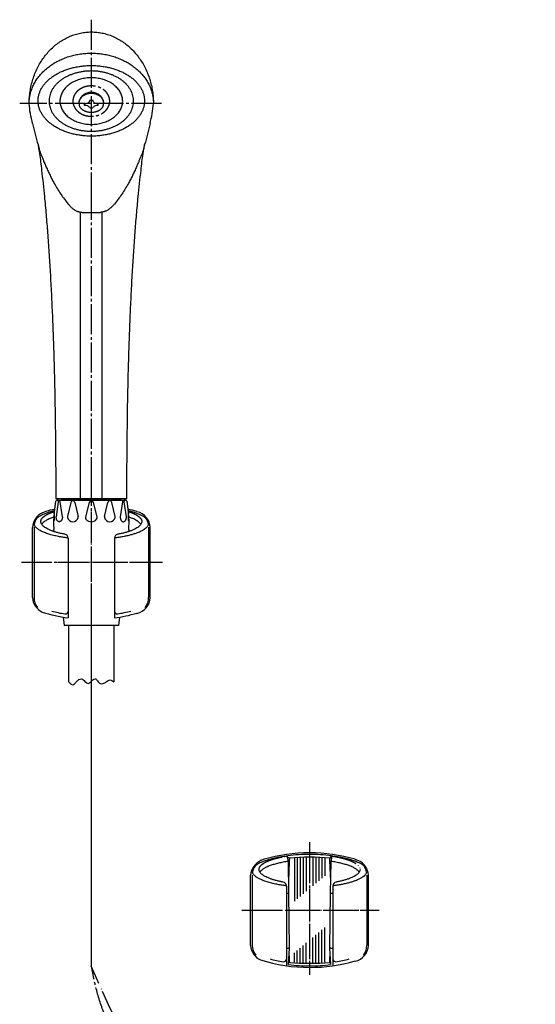
# Model space of a CAD drawing. Units: millimetres. Extents: x 0 to 1050, y 0 to 1485.
# Drawn here: x 280 to 469, y 564 to 925 of the extents above; entities that cross this region are included whole.
import ezdxf

# ---------------------------------------------------------------- set-up
doc = ezdxf.new("R2010")
doc.units = ezdxf.units.MM
doc.linetypes.add('DASH_CENTER', pattern=[14, 11, -1, 1, -1])
doc.linetypes.add('PHANTOM', pattern=[13, 10, -1, 0, -1, 0, -1])
doc.layers.add('1', color=7, linetype='Continuous')

# ---------------------------------------------------------------- blocks, each defined once
blk = doc.blocks.new('86-2K', base_point=(4014.47, -378.83))
at = {"layer": '1', "color": 7, "linetype": 'Continuous'}
for p, q in [((297.62, 682.03), (297.62, 702.69)), ((314.12, 702.69), (314.12, 682.03))]:
    blk.add_line(p, q, dxfattribs=at)
at = {"layer": '1', "color": 2, "linetype": 'Continuous'}
for points, knots in [([(300.37, 682.03), (300.66, 682.34), (301.18, 682.89), (302.53, 683.4), (303.45, 682.25), (304.6, 681.18), (305.73, 682.02), (306.31, 682.74), (307.37, 683.49), (308.24, 682.36), (308.9, 681.28), (310.33, 681.36), (311, 681.79), (311.37, 682.03)], [0, 0, 0, 0, 1.294597, 2.285478, 3.825225, 5.26689, 6.257331, 7.447749, 8.336902, 9.521787, 10.91428, 11.983072, 13.312041, 13.312041, 13.312041, 13.312041]), ([(311.37, 682.03), (311.59, 682.22), (311.99, 682.56), (312.74, 682.91), (313.5, 682.56), (313.9, 682.22), (314.12, 682.03)], [0, 0, 0, 0, 0.86909, 1.597827, 2.326564, 3.195655, 3.195655, 3.195655, 3.195655]), ([(297.62, 682.03), (297.83, 681.78), (298.2, 681.35), (298.99, 680.84), (299.79, 681.35), (300.16, 681.78), (300.37, 682.03)], [0, 0, 0, 0, 0.989175, 1.748888, 2.5086, 3.497775, 3.497775, 3.497775, 3.497775])]:
    blk.add_open_spline(points, degree=3, knots=knots, dxfattribs=at)
blk = doc.blocks.new('82-23K', base_point=(9680.92, 918.16))
at = {"color": 7, "linetype": 'Continuous'}
for p, q in [((293.77, 748.11), (292.99, 742.56)), ((293.87, 748.69), (317.87, 748.69)), ((295.28, 742.56), (294.5, 748.11)), ((298.34, 747.85), (297.15, 742.74)), ((299.85, 747.85), (299.85, 747.85)), ((299.85, 747.85), (301.03, 742.74)), ((305.12, 747.85), (303.7, 742.56)), ((308.04, 742.56), (306.62, 747.85)), ((310.71, 742.74), (311.89, 747.85)), ((311.89, 747.85), (311.89, 747.85)), ((314.59, 742.74), (313.4, 747.85)), ((317.24, 748.11), (316.46, 742.56)), ((318.75, 742.56), (317.97, 748.11)), ((292.32, 741.22), (292.32, 744.29)), ((319.42, 744.29), (319.42, 741.22)), ((295.55, 705.78), (295.87, 702.69)), ((316.19, 705.78), (315.87, 702.69))]:
    blk.add_line(p, q, dxfattribs=at)
for centre, radius, start, end in [((294.13, 748.06), 0.367, 7.8554, 171.9998), ((299.09, 747.65), 0.78, 14.8414, 164.9998), ((305.87, 747.65), 0.78, 15.0002, 165.1586), ((312.65, 747.65), 0.78, 15.0002, 165.1586), ((317.61, 748.06), 0.367, 8.0002, 172.1446), ((298.13, 742.52), 1, 166.9308, 192.9122), ((299.09, 742.74), 1.99, 192.9122, 347.0881), ((300.06, 742.52), 1, 347.0881, 13.0684), ((304.67, 742.3), 1, 165, 220.8357), ((305.87, 743.34), 2.59, 220.8357, 319.1643), ((307.07, 742.3), 1, 319.1643, 15), ((311.68, 742.52), 1, 166.9316, 192.9119), ((312.65, 742.74), 1.99, 192.9119, 347.0878), ((313.61, 742.52), 1, 347.0878, 13.0692)]:
    blk.add_arc(centre, radius, start, end, dxfattribs=at)
for points, knots in [([(294.03, 740.76), (294, 740.76), (293.93, 740.77), (293.83, 740.81), (293.74, 740.86), (293.64, 740.92), (293.55, 740.99), (293.47, 741.08), (293.39, 741.18), (293.32, 741.28), (293.25, 741.4), (293.19, 741.52), (293.14, 741.66), (293.09, 741.8), (293.05, 741.94), (293.02, 742.09), (293, 742.25), (292.99, 742.38), (292.99, 742.48), (292.99, 742.53), (292.99, 742.56)], [0, 0, 0, 0, 0.102669, 0.20526, 0.313939, 0.422508, 0.539795, 0.656983, 0.784059, 0.911061, 1.047811, 1.184511, 1.329783, 1.475021, 1.626893, 1.778746, 1.934777, 2.090799, 2.16956, 2.248261, 2.248261, 2.248261, 2.248261]), ([(295.28, 742.56), (295.28, 742.53), (295.27, 742.48), (295.27, 742.38), (295.26, 742.25), (295.24, 742.09), (295.21, 741.94), (295.17, 741.8), (295.13, 741.66), (295.07, 741.52), (295.01, 741.4), (294.95, 741.28), (294.87, 741.18), (294.79, 741.08), (294.71, 740.99), (294.62, 740.92), (294.53, 740.86), (294.43, 740.81), (294.33, 740.77), (294.23, 740.75), (294.13, 740.75), (294.06, 740.75), (294.03, 740.76)], [0, 0, 0, 0, 0.078702, 0.157462, 0.313484, 0.469515, 0.621368, 0.77324, 0.918479, 1.06375, 1.20045, 1.3372, 1.464203, 1.591279, 1.708466, 1.825753, 1.934322, 2.043001, 2.145592, 2.248261, 2.348728, 2.449196, 2.449196, 2.449196, 2.449196]), ([(316.46, 742.56), (316.46, 742.53), (316.46, 742.48), (316.47, 742.38), (316.48, 742.25), (316.5, 742.09), (316.53, 741.94), (316.57, 741.8), (316.61, 741.66), (316.67, 741.52), (316.73, 741.4), (316.79, 741.28), (316.87, 741.18), (316.95, 741.08), (317.03, 740.99), (317.12, 740.92), (317.21, 740.86), (317.31, 740.81), (317.41, 740.77), (317.51, 740.75), (317.61, 740.75), (317.67, 740.75), (317.71, 740.76)], [0, 0, 0, 0, 0.078702, 0.157462, 0.313484, 0.469515, 0.621368, 0.77324, 0.918479, 1.06375, 1.20045, 1.3372, 1.464203, 1.591279, 1.708466, 1.825753, 1.934322, 2.043001, 2.145592, 2.248261, 2.348728, 2.449196, 2.449196, 2.449196, 2.449196]), ([(317.71, 740.76), (317.74, 740.76), (317.81, 740.77), (317.91, 740.81), (318, 740.86), (318.1, 740.92), (318.18, 740.99), (318.27, 741.08), (318.35, 741.18), (318.42, 741.28), (318.49, 741.4), (318.55, 741.52), (318.6, 741.66), (318.65, 741.8), (318.68, 741.94), (318.71, 742.09), (318.74, 742.25), (318.75, 742.38), (318.75, 742.48), (318.75, 742.53), (318.75, 742.56)], [0, 0, 0, 0, 0.102669, 0.20526, 0.313939, 0.422508, 0.539795, 0.656983, 0.784059, 0.911061, 1.047811, 1.184511, 1.329783, 1.475021, 1.626893, 1.778746, 1.934777, 2.090799, 2.16956, 2.248261, 2.248261, 2.248261, 2.248261])]:
    blk.add_open_spline(points, degree=3, knots=knots, dxfattribs=at)
at = {"layer": '1', "color": 7, "linetype": 'Continuous'}
for p, q in [((292.23, 743.61), (292.81, 748.25)), ((292.32, 744.29), (292.81, 748.25)), ((293.31, 748.69), (293.87, 748.69)), ((293.31, 748.69), (293.87, 748.69)), ((317.87, 748.69), (318.43, 748.69)), ((317.87, 748.69), (318.43, 748.69)), ((318.92, 748.25), (319.42, 744.29)), ((318.92, 748.25), (319.51, 743.61)), ((292.25, 737.13), (292.17, 737.88)), ((319.57, 737.88), (319.49, 737.13)), ((315.87, 702.69), (295.87, 702.69))]:
    blk.add_line(p, q, dxfattribs=at)
for centre, radius, start, end in [((293.31, 748.19), 0.5, 90, 172.824), ((293.31, 748.19), 0.5, 90, 172.824), ((318.43, 748.19), 0.5, 7.176, 90), ((318.43, 748.19), 0.5, 7.176, 90), ((317.03, 740.49), 25, 172.824, 179.4081), ((294.71, 740.49), 25, 0.5919, 7.176), ((317.03, 740.49), 25, 179.4081, 186), ((292.54, 740.74), 0.5, 131.7925, 178.8652), ((292.54, 740.74), 0.5, 131.7925, 178.8652), ((290.87, 742.6), 2, 311.7925, 316.3007), ((320.87, 742.6), 2, 223.6993, 228.2075), ((319.2, 740.74), 0.5, 1.1348, 48.2075), ((319.2, 740.74), 0.5, 1.1348, 48.2075), ((294.71, 740.49), 25, 354, 0.5919)]:
    blk.add_arc(centre, radius, start, end, dxfattribs=at)
blk = doc.blocks.new('S30-87TX', base_point=(-27.91, -474.77))
at = {"layer": '1', "color": 4, "linetype": 'PHANTOM'}
blk.add_line((305.87, 757.72), (305.87, 577.82), dxfattribs=at)
blk.add_open_spline([(468.17, 341.62), (463.39, 370.16), (453.63, 428.45), (394.58, 485.67), (331.19, 520.34), (314.22, 558.86), (305.87, 577.82)], degree=3, knots=[0, 0, 0, 0, 84.754486, 173.095403, 235.363937, 295.701755, 295.701755, 295.701755, 295.701755], dxfattribs=at)
blk.add_blockref('86-2K', (4014.47, -378.83))
at = {"layer": '1'}
blk.add_blockref('82-23K', (9680.92, 918.16), dxfattribs=at)
blk = doc.blocks.new('85-124K__2', base_point=(1038.91, 559.41))
at = {"color": 7, "linetype": 'Continuous'}
for centre, start, end in [((385.87, 559.38), 90, 97.737), ((385.87, 559.38), 82.263, 90), ((385.87, 637.38), 262.5452, 270), ((385.87, 637.38), 270, 277.4548)]:
    blk.add_arc(centre, 59.45, start, end, dxfattribs=at)
at = {"layer": '1', "color": 7, "linetype": 'Continuous'}
for p, q in [((378.1, 616.24), (377.68, 618.27)), ((394.06, 618.27), (393.64, 616.24)), ((378.28, 604.62), (378.1, 616.24)), ((393.64, 616.24), (393.46, 604.62)), ((364.27, 585.43), (364.27, 611.18)), ((364.87, 611.26), (364.87, 585.51)), ((406.87, 611.26), (406.87, 585.51)), ((407.47, 585.43), (407.47, 611.18)), ((377.37, 607.21), (377.37, 577.99)), ((394.37, 607.21), (394.37, 577.99)), ((377.37, 605.76), (377.37, 605.76)), ((378.55, 584.43), (378.28, 604.62)), ((393.46, 604.62), (393.19, 584.43)), ((378.16, 578.44), (378.55, 584.43)), ((393.19, 584.43), (393.58, 578.44))]:
    blk.add_line(p, q, dxfattribs=at)
for centre, radius, start, end in [((385.87, 559.38), 60, 90, 106.1276), ((385.87, 559.38), 60, 73.8724, 90), ((370.61, 610.73), 6.35, 114.2053, 175.9482), ((370.87, 611.26), 6, 146.2204, 170.5077), ((376.96, 596.43), 22, 110.6475, 114.0289), ((401.21, 610.83), 6.27, 3.1911, 77.0635), ((400.87, 611.26), 6, 9.4923, 33.7796), ((375.87, 607.21), 1.5, 0, 79.683), ((395.87, 607.21), 1.5, 100.317, 180), ((370.61, 585.88), 6.35, 184.0518, 244.5775), ((370.87, 585.51), 6, 180, 217.5931), ((401.21, 585.78), 6.27, 282.9365, 356.8089), ((400.87, 585.51), 6, 322.4069, 0), ((385.87, 637.38), 60, 252.5525, 270), ((385.87, 637.38), 58.71, 255.7097, 260.5251), ((376.37, 580.46), 1, 260.5251, 0), ((385.87, 637.38), 60, 270, 286.1276), ((395.37, 580.46), 1, 180, 279.4749), ((385.87, 637.38), 58.71, 279.4749, 284.2903)]:
    blk.add_arc(centre, radius, start, end, dxfattribs=at)
for points, knots in [([(365.88, 614.59), (366.04, 614.73), (366.36, 614.99), (367, 615.4), (367.78, 615.81), (368.78, 616.25), (369.88, 616.65), (371.13, 617.03), (372.46, 617.38), (373.89, 617.69), (375.36, 617.95), (376.37, 618.1), (376.87, 618.17)], [0, 0, 0, 0, 0.619949, 1.238727, 2.26023, 3.280719, 4.521346, 5.761307, 7.199104, 8.636638, 10.159717, 11.682589, 11.682589, 11.682589, 11.682589]), ([(376.87, 618.17), (376.9, 618.17), (376.95, 618.18), (377.14, 618.2), (377.45, 618.24), (377.73, 618.28), (377.87, 618.29)], [0, 0, 0, 0, 0.078403, 0.15681, 0.580442, 1.004009, 1.004009, 1.004009, 1.004009]), ([(393.87, 618.29), (394.01, 618.28), (394.29, 618.24), (394.6, 618.2), (394.79, 618.18), (395.35, 618.11), (396.38, 617.95), (397.85, 617.69), (399.28, 617.38), (400.61, 617.03), (401.86, 616.65), (402.96, 616.25), (403.96, 615.81), (404.74, 615.4), (405.38, 614.99), (405.7, 614.73), (405.86, 614.59)], [0, 0, 0, 0, 0.423568, 0.8472, 0.925606, 1.00401, 2.526881, 4.049961, 5.487494, 6.925292, 8.165252, 9.405879, 10.426368, 11.447871, 12.066649, 12.686598, 12.686598, 12.686598, 12.686598]), ([(377.37, 607.28), (377.31, 607.29), (377.2, 607.3), (376.55, 607.39), (375.44, 607.55), (374.07, 607.8), (372.93, 608.04), (371.99, 608.26), (371.11, 608.49), (370.27, 608.74), (369.49, 609), (368.76, 609.28), (368.09, 609.56), (367.48, 609.86), (366.92, 610.16), (366.43, 610.48), (366.01, 610.81), (365.64, 611.14), (365.33, 611.48), (365.11, 611.83), (365, 612.09), (364.96, 612.23), (364.95, 612.24), (364.95, 612.25)], [0, 0, 0, 0, 0.17369, 0.347392, 1.948688, 3.550134, 4.508604, 5.466863, 6.425568, 7.252354, 8.078933, 8.906312, 9.586916, 10.267078, 10.948582, 11.482361, 12.016428, 12.554427, 12.968224, 13.380389, 13.801211, 13.814978, 13.828711, 13.828711, 13.828711, 13.828711]), ([(376.14, 608.69), (376, 608.71), (375.72, 608.77), (375.02, 608.9), (374.05, 609.12), (372.88, 609.43), (371.78, 609.78), (370.81, 610.14), (369.93, 610.54), (369.19, 610.94), (368.55, 611.38), (368.05, 611.82), (367.66, 612.3), (367.47, 612.72), (367.38, 613.06), (367.37, 613.23), (367.37, 613.31)], [0, 0, 0, 0, 0.429955, 0.86002, 2.128586, 3.3974, 4.493297, 5.589793, 6.494314, 7.399799, 8.113038, 8.830403, 9.386954, 9.950102, 10.200462, 10.444421, 10.444421, 10.444421, 10.444421]), ([(406.78, 612.22), (406.7, 612.03), (406.54, 611.64), (406.09, 611.11), (405.53, 610.63), (404.8, 610.14), (403.96, 609.7), (402.96, 609.26), (401.86, 608.86), (400.61, 608.48), (399.28, 608.14), (397.82, 607.82), (396.3, 607.55), (395.19, 607.39), (394.54, 607.3), (394.43, 607.29), (394.37, 607.28)], [0, 0, 0, 0, 0.626573, 1.245199, 2.050215, 2.850477, 3.87198, 4.892469, 6.133096, 7.373056, 8.810854, 10.248387, 11.849833, 13.451129, 13.624832, 13.798521, 13.798521, 13.798521, 13.798521]), ([(404.29, 612.82), (404.22, 612.65), (404.08, 612.3), (403.69, 611.82), (403.19, 611.38), (402.55, 610.94), (401.81, 610.54), (400.93, 610.14), (399.96, 609.78), (398.86, 609.43), (397.69, 609.12), (396.72, 608.9), (396.02, 608.77), (395.74, 608.71), (395.6, 608.69)], [0, 0, 0, 0, 0.563149, 1.1197, 1.837065, 2.550304, 3.455789, 4.360309, 5.456806, 6.552703, 7.821516, 9.090082, 9.520148, 9.950102, 9.950102, 9.950102, 9.950102]), ([(404.37, 613.31), (404.37, 613.23), (404.36, 613.06), (404.31, 612.91), (404.29, 612.82)], [0, 0, 0, 0, 0.243959, 0.4943186, 0.4943186, 0.4943186, 0.4943186]), ([(406.79, 612.25), (406.79, 612.24), (406.78, 612.23), (406.78, 612.23), (406.78, 612.22)], [0, 0, 0, 0, 0.01373316, 0.02750005, 0.02750005, 0.02750005, 0.02750005]), ([(377.37, 604.56), (377.46, 604.57), (377.65, 604.58), (377.9, 604.6), (378.11, 604.61), (378.22, 604.61), (378.28, 604.62)], [0, 0, 0, 0, 0.2849414, 0.5698821, 0.738674, 0.9074639, 0.9074639, 0.9074639, 0.9074639]), ([(393.46, 604.62), (393.52, 604.61), (393.63, 604.61), (393.84, 604.6), (394.09, 604.58), (394.28, 604.57), (394.37, 604.56)], [0, 0, 0, 0, 0.1687899, 0.3375818, 0.6225225, 0.9074639, 0.9074639, 0.9074639, 0.9074639]), ([(378.55, 584.43), (378.45, 584.42), (378.25, 584.4), (377.95, 584.38), (377.66, 584.35), (377.47, 584.33), (377.37, 584.32)], [0, 0, 0, 0, 0.304085, 0.608197, 0.896874, 1.185465, 1.185465, 1.185465, 1.185465]), ([(394.37, 584.32), (394.27, 584.33), (394.08, 584.35), (393.79, 584.38), (393.49, 584.4), (393.29, 584.42), (393.19, 584.43)], [0, 0, 0, 0, 0.288592, 0.577269, 0.88138, 1.185465, 1.185465, 1.185465, 1.185465])]:
    blk.add_open_spline(points, degree=3, knots=knots, dxfattribs=at)
at = {"layer": '1', "color": 4, "linetype": 'PHANTOM'}
for points, knots in [([(367.37, 613.31), (367.37, 613.39), (367.38, 613.56), (367.47, 613.9), (367.66, 614.32), (368.05, 614.8), (368.55, 615.24), (369.19, 615.68), (369.93, 616.08), (370.81, 616.48), (371.78, 616.84), (372.88, 617.19), (374.05, 617.5), (375.34, 617.79), (376.68, 618.04), (377.66, 618.19), (378.22, 618.26), (378.32, 618.27), (378.37, 618.28)], [0, 0, 0, 0, 0.243959, 0.494319, 1.057467, 1.614018, 2.331383, 3.044622, 3.950107, 4.854628, 5.951124, 7.047021, 8.315835, 9.584401, 10.996398, 12.408256, 12.555443, 12.702619, 12.702619, 12.702619, 12.702619]), ([(393.37, 618.28), (393.42, 618.27), (393.52, 618.26), (394.08, 618.19), (395.06, 618.04), (396.4, 617.79), (397.69, 617.5), (398.86, 617.19), (399.96, 616.84), (400.93, 616.48), (401.81, 616.08), (402.55, 615.68), (403.19, 615.24), (403.69, 614.8), (404.08, 614.32), (404.27, 613.9), (404.36, 613.56), (404.37, 613.39), (404.37, 613.31)], [0, 0, 0, 0, 0.147176, 0.294363, 1.706221, 3.118218, 4.386784, 5.655597, 6.751494, 7.847991, 8.752512, 9.657996, 10.371235, 11.0886, 11.645152, 12.2083, 12.45866, 12.702619, 12.702619, 12.702619, 12.702619])]:
    blk.add_open_spline(points, degree=3, knots=knots, dxfattribs=at)
at = {"layer": '1', "color": 2, "linetype": 'Continuous'}
for points, knots in [([(378.1, 616.24), (378.09, 616.24), (378.09, 616.24), (377.77, 616.2), (377.15, 616.11), (376.22, 615.95), (375.32, 615.78), (374.47, 615.6), (373.65, 615.39), (372.87, 615.18), (372.13, 614.96), (371.44, 614.72), (370.92, 614.52), (370.56, 614.37), (370.29, 614.25), (369.95, 614.08), (369.54, 613.87), (369.14, 613.64), (368.74, 613.38), (368.37, 613.08), (368.07, 612.8), (367.84, 612.54), (367.73, 612.39), (367.68, 612.31)], [0, 0, 0, 0, 0.008847, 0.017695, 0.959016, 1.900175, 2.84162, 3.687437, 4.533058, 5.379095, 6.109831, 6.840366, 7.571634, 7.783958, 7.996102, 8.457603, 8.919325, 9.382003, 9.857768, 10.333698, 10.813125, 11.092192, 11.369098, 11.369098, 11.369098, 11.369098]), ([(404.06, 612.31), (404.01, 612.39), (403.9, 612.54), (403.67, 612.8), (403.37, 613.08), (403, 613.38), (402.56, 613.66), (402.07, 613.94), (401.53, 614.21), (400.94, 614.47), (400.3, 614.72), (399.61, 614.96), (398.87, 615.18), (398.09, 615.39), (397.27, 615.6), (396.42, 615.78), (395.52, 615.95), (394.59, 616.11), (393.97, 616.2), (393.65, 616.24), (393.65, 616.24), (393.64, 616.24)], [0, 0, 0, 0, 0.276906, 0.555973, 1.0354, 1.51133, 1.987096, 2.591218, 3.194091, 3.797357, 4.528626, 5.25916, 5.989896, 6.835933, 7.681554, 8.527372, 9.468816, 10.409975, 11.351296, 11.360144, 11.368991, 11.368991, 11.368991, 11.368991])]:
    blk.add_open_spline(points, degree=3, knots=knots, dxfattribs=at)
blk = doc.blocks.new('98-145K', base_point=(-1022.9, 1004.48))
at = {"layer": '1', "color": 7, "linetype": 'Continuous'}
for p, q in [((378.48, 617.45), (377.78, 617.74)), ((393.96, 617.74), (393.26, 617.45)), ((393.26, 617.45), (393.26, 617.45)), ((378.48, 579.22), (378.21, 579.18)), ((393.53, 579.18), (393.26, 579.22)), ((393.26, 579.22), (393.26, 579.22))]:
    blk.add_line(p, q, dxfattribs=at)
at = {"layer": '1', "color": 2, "linetype": 'Continuous'}
for p, q in [((380.31, 617.43), (380.31, 601.63)), ((381.36, 617.5), (381.36, 602.5)), ((382.44, 617.55), (382.44, 603.41)), ((383.55, 617.59), (383.55, 604.34)), ((384.67, 617.62), (384.67, 605.28)), ((387.07, 617.62), (387.07, 607.29)), ((388.19, 617.59), (388.19, 608.24)), ((389.3, 617.55), (389.3, 609.17)), ((390.38, 617.5), (390.38, 610.07)), ((391.42, 617.43), (391.42, 610.95)), ((391.42, 579.29), (391.42, 592.02)), ((387.07, 579.05), (387.07, 588.37)), ((388.19, 579.09), (388.19, 589.31)), ((389.3, 579.14), (389.3, 590.24)), ((390.38, 579.2), (390.38, 591.14)), ((383.55, 579.09), (383.55, 585.41)), ((384.67, 579.05), (384.67, 586.35)), ((380.31, 579.29), (380.31, 582.7)), ((381.36, 579.2), (381.36, 583.58)), ((382.44, 579.14), (382.44, 584.48))]:
    blk.add_line(p, q, dxfattribs=at)
at = {"layer": '1', "color": 7, "linetype": 'Continuous'}
for centre, radius, start, end in [((760.23, 598.34), 382.23, 177.1334, 178.2022), ((385.87, 530.89), 86.87, 85.118, 94.882), ((11.51, 598.34), 382.23, 1.7978, 2.8666), ((760.23, 598.34), 382.23, 182.5137, 182.8666), ((11.51, 598.34), 382.23, 357.1334, 357.4863), ((385.87, 665.78), 86.87, 265.118, 274.882)]:
    blk.add_arc(centre, radius, start, end, dxfattribs=at)
blk = doc.blocks.new('85-124K__5', base_point=(1038.91, 559.41))
at = {"layer": '1', "color": 7, "linetype": 'Continuous'}
for p, q in [((284.27, 712.93), (284.27, 738.68)), ((284.87, 738.76), (284.87, 713.01)), ((326.87, 738.76), (326.87, 713.01)), ((327.47, 712.93), (327.47, 738.68)), ((297.37, 734.71), (297.37, 705.49)), ((297.37, 733.26), (297.37, 733.26)), ((314.37, 734.71), (314.37, 705.49))]:
    blk.add_line(p, q, dxfattribs=at)
for centre, radius, start, end in [((290.61, 738.23), 6.35, 114.2053, 175.9482), ((296.96, 723.93), 22, 110.6475, 114.0289), ((305.87, 686.88), 60, 102.9236, 106.1276), ((305.87, 686.88), 60, 73.8724, 77.0764), ((321.21, 738.33), 6.27, 3.1911, 77.0635), ((290.87, 738.76), 6, 146.2204, 170.5077), ((320.87, 738.76), 6, 9.4923, 33.7796), ((295.87, 734.71), 1.5, 0, 79.683), ((315.87, 734.71), 1.5, 100.317, 180), ((290.61, 713.38), 6.35, 184.0518, 244.5775), ((290.87, 713.01), 6, 180, 217.5931), ((321.21, 713.28), 6.27, 282.9365, 356.8089), ((320.87, 713.01), 6, 322.4069, 0), ((305.87, 764.88), 60, 252.5525, 261.8557), ((305.87, 764.88), 58.71, 255.7097, 260.5251), ((296.37, 707.96), 1, 260.5251, 0), ((315.37, 707.96), 1, 180, 279.4749), ((305.87, 764.88), 58.71, 279.4749, 284.2903), ((305.87, 764.88), 60, 278.1443, 286.1276)]:
    blk.add_arc(centre, radius, start, end, dxfattribs=at)
for points, knots in [([(285.88, 742.09), (286.04, 742.23), (286.36, 742.49), (287, 742.9), (287.78, 743.31), (288.78, 743.75), (289.88, 744.15), (290.89, 744.46), (291.73, 744.69), (292.17, 744.79), (292.39, 744.85)], [0, 0, 0, 0, 0.619949, 1.238727, 2.26023, 3.280719, 4.521346, 5.761307, 6.442234, 7.12284, 7.12284, 7.12284, 7.12284]), ([(319.35, 744.85), (319.57, 744.79), (320.01, 744.69), (320.85, 744.46), (321.86, 744.15), (322.96, 743.75), (323.96, 743.31), (324.74, 742.9), (325.38, 742.49), (325.7, 742.23), (325.86, 742.09)], [0, 0, 0, 0, 0.680606, 1.361534, 2.601494, 3.842121, 4.86261, 5.884113, 6.502891, 7.12284, 7.12284, 7.12284, 7.12284]), ([(296.14, 736.19), (296, 736.21), (295.72, 736.27), (295.02, 736.4), (294.05, 736.62), (292.88, 736.93), (291.78, 737.28), (290.81, 737.64), (289.93, 738.04), (289.19, 738.44), (288.55, 738.88), (288.05, 739.32), (287.66, 739.8), (287.47, 740.22), (287.38, 740.56), (287.37, 740.73), (287.37, 740.81)], [0, 0, 0, 0, 0.429955, 0.86002, 2.128586, 3.3974, 4.493297, 5.589793, 6.494314, 7.399799, 8.113038, 8.830403, 9.386954, 9.950102, 10.200462, 10.444421, 10.444421, 10.444421, 10.444421]), ([(324.29, 740.32), (324.22, 740.15), (324.08, 739.8), (323.69, 739.32), (323.19, 738.88), (322.55, 738.44), (321.81, 738.04), (320.93, 737.64), (319.96, 737.28), (318.86, 736.93), (317.69, 736.62), (316.72, 736.4), (316.02, 736.27), (315.74, 736.21), (315.6, 736.19)], [0, 0, 0, 0, 0.563149, 1.1197, 1.837065, 2.550304, 3.455789, 4.360309, 5.456806, 6.552703, 7.821516, 9.090082, 9.520148, 9.950102, 9.950102, 9.950102, 9.950102]), ([(324.37, 740.81), (324.37, 740.73), (324.36, 740.56), (324.31, 740.41), (324.29, 740.32)], [0, 0, 0, 0, 0.243959, 0.4943186, 0.4943186, 0.4943186, 0.4943186]), ([(297.37, 734.78), (297.31, 734.79), (297.2, 734.8), (296.55, 734.89), (295.44, 735.05), (294.07, 735.3), (292.93, 735.54), (291.99, 735.76), (291.11, 735.99), (290.27, 736.24), (289.49, 736.5), (288.76, 736.78), (288.09, 737.06), (287.48, 737.36), (286.92, 737.66), (286.43, 737.98), (286.01, 738.31), (285.64, 738.64), (285.33, 738.98), (285.11, 739.33), (285, 739.59), (284.96, 739.73), (284.95, 739.74), (284.95, 739.75)], [0, 0, 0, 0, 0.17369, 0.347392, 1.948688, 3.550134, 4.508604, 5.466863, 6.425568, 7.252354, 8.078933, 8.906312, 9.586916, 10.267078, 10.948582, 11.482361, 12.016428, 12.554427, 12.968224, 13.380389, 13.801211, 13.814978, 13.828711, 13.828711, 13.828711, 13.828711]), ([(326.78, 739.72), (326.7, 739.53), (326.54, 739.14), (326.09, 738.61), (325.53, 738.13), (324.8, 737.64), (323.96, 737.2), (322.96, 736.76), (321.86, 736.36), (320.61, 735.98), (319.28, 735.64), (317.82, 735.32), (316.3, 735.05), (315.19, 734.89), (314.54, 734.8), (314.43, 734.79), (314.37, 734.78)], [0, 0, 0, 0, 0.626573, 1.245199, 2.050215, 2.850477, 3.87198, 4.892469, 6.133096, 7.373056, 8.810854, 10.248387, 11.849833, 13.451129, 13.624832, 13.798521, 13.798521, 13.798521, 13.798521]), ([(326.79, 739.75), (326.79, 739.74), (326.78, 739.73), (326.78, 739.73), (326.78, 739.72)], [0, 0, 0, 0, 0.01373316, 0.02750005, 0.02750005, 0.02750005, 0.02750005])]:
    blk.add_open_spline(points, degree=3, knots=knots, dxfattribs=at)
at = {"layer": '1', "color": 4, "linetype": 'PHANTOM'}
for points, knots in [([(287.37, 740.81), (287.37, 740.89), (287.38, 741.06), (287.47, 741.4), (287.66, 741.82), (288.05, 742.3), (288.55, 742.74), (289.19, 743.18), (289.93, 743.58), (290.74, 743.95), (291.54, 744.26), (292.08, 744.43), (292.34, 744.52)], [0, 0, 0, 0, 0.243959, 0.494319, 1.057467, 1.614018, 2.331383, 3.044622, 3.950107, 4.854628, 5.697853, 6.540293, 6.540293, 6.540293, 6.540293]), ([(319.39, 744.52), (319.66, 744.43), (320.2, 744.26), (321, 743.95), (321.81, 743.58), (322.55, 743.18), (323.19, 742.74), (323.69, 742.3), (324.08, 741.82), (324.27, 741.4), (324.36, 741.06), (324.37, 740.89), (324.37, 740.81)], [0, 0, 0, 0, 0.84244, 1.685665, 2.590186, 3.495671, 4.20891, 4.926275, 5.482826, 6.045974, 6.296334, 6.540293, 6.540293, 6.540293, 6.540293])]:
    blk.add_open_spline(points, degree=3, knots=knots, dxfattribs=at)
at = {"layer": '1', "color": 2, "linetype": 'Continuous'}
for points, knots in [([(292.11, 742.45), (291.88, 742.37), (291.43, 742.21), (290.92, 742.01), (290.56, 741.87), (290.22, 741.72), (289.74, 741.48), (289.13, 741.14), (288.55, 740.74), (288.12, 740.36), (287.84, 740.04), (287.73, 739.89), (287.68, 739.81)], [0, 0, 0, 0, 0.71984, 1.440405, 1.652729, 1.864873, 2.557103, 3.250658, 3.963897, 4.681262, 4.960329, 5.237235, 5.237235, 5.237235, 5.237235]), ([(324.06, 739.81), (324.01, 739.89), (323.9, 740.04), (323.62, 740.36), (323.19, 740.74), (322.55, 741.18), (321.81, 741.58), (321.04, 741.93), (320.31, 742.21), (319.86, 742.37), (319.63, 742.45)], [0, 0, 0, 0, 0.276906, 0.555973, 1.273338, 1.986577, 2.892062, 3.796582, 4.517148, 5.236987, 5.236987, 5.236987, 5.236987])]:
    blk.add_open_spline(points, degree=3, knots=knots, dxfattribs=at)
blk = doc.blocks.new('S32-85', base_point=(10151.67, 645.32))
at = {"color": 4, "linetype": 'PHANTOM'}
for p, q in [((280.25, 725.88), (331.95, 725.88)), ((385.87, 623.24), (385.87, 619.38)), ((385.87, 619.38), (385.87, 577.38)), ((361.01, 598.38), (364.87, 598.38)), ((364.87, 598.38), (406.87, 598.38)), ((406.87, 598.38), (411.42, 598.38)), ((385.87, 577.38), (385.87, 574.7))]:
    blk.add_line(p, q, dxfattribs=at)
at = {"layer": '1'}
for name, p in [('85-124K__5', (1038.91, 559.41)), ('85-124K__2', (1038.91, 559.41)), ('98-145K', (-1022.9, 1004.48))]:
    blk.add_blockref(name, p, dxfattribs=at)
blk = doc.blocks.new('S32-80X', base_point=(3087.15, 624.17))
at = {"color": 7, "linetype": 'Continuous'}
for p, q in [((293.82, 748.69), (317.92, 748.69)), ((316.87, 748.69), (294.87, 748.69))]:
    blk.add_line(p, q, dxfattribs=at)
for points, knots in [([(283.09, 893.95), (283.1, 894.33), (283.1, 895.1), (283.19, 896.62), (283.41, 898.52), (283.84, 900.76), (284.43, 902.95), (285.19, 905.07), (286.11, 907.12), (287.17, 909.05), (288.38, 910.88), (289.72, 912.58), (291.19, 914.14), (292.76, 915.54), (294.44, 916.78), (296.21, 917.84), (298.05, 918.73), (299.95, 919.42), (301.9, 919.93), (303.88, 920.22), (305.87, 920.34), (307.2, 920.24), (307.86, 920.19)], [0, 0, 0, 0, 1.147194, 2.296018, 4.582948, 6.869979, 9.131828, 11.393878, 13.616799, 15.840016, 18.014283, 20.188927, 22.310253, 24.432007, 26.502421, 28.573261, 30.601296, 32.629685, 34.629645, 36.629807, 38.620001, 40.610196, 40.610196, 40.610196, 40.610196]), ([(307.86, 920.19), (308.52, 920.11), (309.84, 919.94), (311.79, 919.42), (313.69, 918.73), (315.53, 917.84), (317.3, 916.78), (318.98, 915.54), (320.55, 914.14), (322.02, 912.58), (323.36, 910.88), (324.57, 909.05), (325.63, 907.12), (326.55, 905.07), (327.31, 902.95), (327.9, 900.76), (328.33, 898.52), (328.54, 896.64), (328.63, 895.16), (328.64, 894.43), (328.65, 894.07)], [0, 0, 0, 0, 2.000162, 4.000122, 6.02851, 8.056546, 10.127386, 12.197799, 14.319553, 16.440879, 18.615523, 20.789791, 23.013007, 25.235929, 27.497978, 29.759827, 32.046858, 34.333788, 35.423575, 36.511821, 36.511821, 36.511821, 36.511821]), ([(283.18, 895.68), (283.26, 896.22), (283.4, 897.29), (283.85, 898.87), (284.45, 900.41), (285.22, 901.9), (286.14, 903.33), (287.22, 904.69), (288.43, 905.97), (289.78, 907.15), (291.24, 908.24), (292.82, 909.21), (294.5, 910.07), (296.26, 910.82), (298.09, 911.43), (299.99, 911.91), (301.92, 912.26), (303.89, 912.47), (305.87, 912.54), (307.85, 912.47), (309.82, 912.26), (311.75, 911.91), (313.65, 911.43), (315.48, 910.82), (317.24, 910.07), (318.92, 909.21), (320.5, 908.24), (321.96, 907.15), (323.31, 905.97), (324.52, 904.69), (325.6, 903.33), (326.52, 901.9), (327.29, 900.41), (327.89, 898.87), (328.33, 897.29), (328.54, 895.95), (328.63, 894.87), (328.64, 894.34), (328.65, 894.07)], [0, 0, 0, 0, 1.62543, 3.250574, 4.911242, 6.571428, 8.284623, 9.997266, 11.772795, 13.547802, 15.387397, 17.226557, 19.124428, 21.021974, 22.966082, 24.909978, 26.883678, 28.857274, 30.841117, 32.82496, 34.798555, 36.772256, 38.716152, 40.66026, 42.557806, 44.455677, 46.294837, 48.134432, 49.909439, 51.684968, 53.397611, 55.110806, 56.770992, 58.43166, 60.056804, 61.682234, 62.490173, 63.295737, 63.295737, 63.295737, 63.295737]), ([(286.45, 893.91), (286.51, 893.53), (286.64, 892.77), (287.03, 891.66), (287.54, 890.58), (288.21, 889.52), (289, 888.53), (289.92, 887.57), (290.96, 886.68), (292.12, 885.85), (293.37, 885.09), (294.72, 884.41), (296.15, 883.81), (297.66, 883.29), (299.22, 882.86), (300.84, 882.52), (302.5, 882.28), (304.18, 882.14), (305.87, 882.09), (307.56, 882.14), (309.24, 882.28), (310.9, 882.52), (312.52, 882.86), (314.08, 883.29), (315.59, 883.81), (317.02, 884.41), (318.37, 885.09), (319.62, 885.85), (320.78, 886.68), (321.82, 887.57), (322.74, 888.53), (323.53, 889.52), (324.2, 890.58), (324.71, 891.66), (325.09, 892.77), (325.32, 893.9), (325.4, 895.05), (325.32, 896.19), (325.09, 897.32), (324.71, 898.44), (324.2, 899.52), (323.53, 900.57), (322.74, 901.57), (321.82, 902.52), (320.78, 903.41), (319.62, 904.25), (318.37, 905), (317.02, 905.69), (315.59, 906.28), (314.08, 906.8), (312.52, 907.23), (310.9, 907.57), (309.24, 907.81), (307.56, 907.96), (305.87, 908), (304.18, 907.96), (302.5, 907.81), (300.84, 907.57), (299.22, 907.23), (297.66, 906.8), (296.15, 906.28), (294.72, 905.69), (293.37, 905), (292.12, 904.25), (290.96, 903.41), (289.92, 902.52), (289, 901.57), (288.21, 900.57), (287.54, 899.52), (287.03, 898.44), (286.65, 897.32), (286.42, 896.19), (286.34, 895.05), (286.41, 894.29), (286.45, 893.91)], [0, 0, 0, 0, 1.156668, 2.312648, 3.527291, 4.740926, 6.039327, 7.336772, 8.731247, 10.124975, 11.615112, 13.104721, 14.679609, 16.254147, 17.894959, 19.535559, 21.21802, 22.900383, 24.597043, 26.293704, 27.976066, 29.658527, 31.299128, 32.939939, 34.514477, 36.089366, 37.578974, 39.069112, 40.46284, 41.857315, 43.154759, 44.453161, 45.666796, 46.881439, 48.037419, 49.194087, 50.329669, 51.465251, 52.621918, 53.777899, 54.992541, 56.206176, 57.504578, 58.802023, 60.196497, 61.590225, 63.080363, 64.569972, 66.14486, 67.719398, 69.360209, 71.00081, 72.683271, 74.365633, 76.062294, 77.758954, 79.441317, 81.123778, 82.764379, 84.40519, 85.979728, 87.554616, 89.044225, 90.534363, 91.92809, 93.322565, 94.62001, 95.918411, 97.132047, 98.346689, 99.50267, 100.659337, 101.794919, 102.930501, 102.930501, 102.930501, 102.930501]), ([(290.43, 895.92), (290.48, 896.24), (290.58, 896.89), (290.89, 897.83), (291.3, 898.76), (291.83, 899.65), (292.45, 900.5), (293.19, 901.32), (294.01, 902.08), (294.93, 902.79), (295.93, 903.44), (297, 904.02), (298.14, 904.53), (299.34, 904.98), (300.58, 905.34), (301.87, 905.63), (303.19, 905.84), (304.52, 905.96), (305.87, 906), (307.22, 905.96), (308.55, 905.84), (309.87, 905.63), (311.16, 905.34), (312.4, 904.98), (313.6, 904.53), (314.74, 904.02), (315.81, 903.44), (316.81, 902.79), (317.73, 902.08), (318.55, 901.32), (319.29, 900.5), (319.91, 899.65), (320.44, 898.76), (320.85, 897.83), (321.15, 896.88), (321.33, 895.92), (321.39, 894.95), (321.33, 893.98), (321.15, 893.02), (320.85, 892.07), (320.44, 891.14), (319.91, 890.25), (319.29, 889.4), (318.55, 888.58), (317.73, 887.82), (316.81, 887.11), (315.81, 886.46), (314.74, 885.88), (313.6, 885.37), (312.4, 884.92), (311.16, 884.56), (309.87, 884.27), (308.55, 884.06), (307.22, 883.94), (305.87, 883.9), (304.52, 883.94), (303.19, 884.06), (301.87, 884.27), (300.58, 884.56), (299.34, 884.92), (298.14, 885.37), (297, 885.88), (295.93, 886.46), (294.93, 887.11), (294.01, 887.82), (293.19, 888.58), (292.45, 889.4), (291.83, 890.25), (291.3, 891.14), (290.89, 892.07), (290.59, 893.02), (290.41, 893.98), (290.34, 894.95), (290.4, 895.59), (290.43, 895.92)], [0, 0, 0, 0, 0.981054, 1.961709, 2.981056, 3.999789, 5.075118, 6.149821, 7.290157, 8.42997, 9.635752, 10.841143, 12.105424, 13.369434, 14.679513, 15.989426, 17.328559, 18.667614, 20.01667, 21.365726, 22.704781, 24.043915, 25.353827, 26.663906, 27.927917, 29.192197, 30.397588, 31.60337, 32.743183, 33.883519, 34.958222, 36.033552, 37.052284, 38.071631, 39.052286, 40.03334, 41.000595, 41.967849, 42.948903, 43.929558, 44.948905, 45.967638, 47.042967, 48.11767, 49.258006, 50.397819, 51.603601, 52.808992, 54.073273, 55.337283, 56.647362, 57.957275, 59.296408, 60.635463, 61.984519, 63.333575, 64.67263, 66.011764, 67.321676, 68.631755, 69.895766, 71.160046, 72.365437, 73.571219, 74.711032, 75.851368, 76.926071, 78.001401, 79.020133, 80.03948, 81.020136, 82.001189, 82.968444, 83.935698, 83.935698, 83.935698, 83.935698]), ([(294.41, 895.7), (294.45, 895.95), (294.53, 896.45), (294.75, 897.18), (295.06, 897.89), (295.45, 898.58), (295.91, 899.24), (296.46, 899.87), (297.07, 900.46), (297.75, 901.01), (298.49, 901.51), (299.29, 901.97), (300.13, 902.36), (301.02, 902.71), (301.95, 902.99), (302.9, 903.21), (303.88, 903.37), (304.87, 903.47), (305.87, 903.5), (306.87, 903.47), (307.86, 903.37), (308.84, 903.21), (309.79, 902.99), (310.72, 902.71), (311.61, 902.36), (312.45, 901.97), (313.25, 901.51), (313.99, 901.01), (314.67, 900.46), (315.28, 899.87), (315.83, 899.24), (316.29, 898.58), (316.68, 897.89), (316.99, 897.18), (317.21, 896.44), (317.34, 895.7), (317.38, 894.95), (317.34, 894.2), (317.21, 893.46), (316.99, 892.72), (316.68, 892.01), (316.29, 891.32), (315.83, 890.66), (315.28, 890.03), (314.67, 889.44), (313.99, 888.89), (313.25, 888.39), (312.45, 887.93), (311.61, 887.54), (310.72, 887.2), (309.79, 886.91), (308.84, 886.69), (307.86, 886.53), (306.87, 886.43), (305.87, 886.4), (304.87, 886.43), (303.88, 886.53), (302.9, 886.69), (301.95, 886.91), (301.02, 887.2), (300.13, 887.54), (299.29, 887.93), (298.49, 888.39), (297.75, 888.89), (297.07, 889.44), (296.46, 890.03), (295.91, 890.66), (295.45, 891.32), (295.06, 892.01), (294.75, 892.72), (294.53, 893.46), (294.4, 894.2), (294.35, 894.95), (294.39, 895.45), (294.41, 895.7)], [0, 0, 0, 0, 0.756613, 1.512987, 2.294577, 3.075786, 3.894134, 4.712077, 5.573415, 6.4344, 7.339306, 8.243939, 9.188003, 10.131875, 11.106722, 12.081448, 13.075876, 14.070246, 15.071369, 16.072491, 17.066861, 18.06129, 19.036016, 20.010863, 20.954734, 21.898798, 22.803431, 23.708337, 24.569323, 25.43066, 26.248604, 27.066951, 27.84816, 28.629751, 29.386124, 30.142737, 30.890394, 31.638052, 32.394665, 33.151038, 33.932629, 34.713838, 35.532185, 36.350129, 37.211466, 38.072452, 38.977358, 39.881991, 40.826055, 41.769926, 42.744773, 43.719499, 44.713928, 45.708298, 46.70942, 47.710543, 48.704913, 49.699341, 50.674067, 51.648914, 52.592786, 53.53685, 54.441483, 55.346389, 56.207374, 57.068712, 57.886655, 58.705003, 59.486212, 60.267802, 61.024176, 61.780789, 62.528446, 63.276103, 63.276103, 63.276103, 63.276103]), ([(301.39, 894.32), (301.4, 894.45), (301.43, 894.69), (301.52, 895.06), (301.64, 895.42), (301.79, 895.76), (301.97, 896.09), (302.18, 896.41), (302.42, 896.7), (302.69, 896.98), (302.98, 897.23), (303.29, 897.46), (303.62, 897.66), (303.97, 897.83), (304.33, 897.97), (304.7, 898.09), (305.09, 898.17), (305.48, 898.22), (305.87, 898.23), (306.26, 898.22), (306.65, 898.17), (307.03, 898.09), (307.41, 897.97), (307.77, 897.83), (308.12, 897.66), (308.45, 897.46), (308.76, 897.23), (309.05, 896.98), (309.32, 896.7), (309.56, 896.41), (309.77, 896.09), (309.95, 895.76), (310.1, 895.42), (310.22, 895.06), (310.31, 894.69), (310.35, 894.39), (310.37, 894.14), (310.37, 894.01), (310.37, 893.95)], [0, 0, 0, 0, 0.373827, 0.747644, 1.123174, 1.498686, 1.876807, 2.254905, 2.636179, 3.017428, 3.402029, 3.786605, 4.174305, 4.561984, 4.952191, 5.342384, 5.734218, 6.126044, 6.518439, 6.910834, 7.30266, 7.694494, 8.084687, 8.474894, 8.862573, 9.250273, 9.634849, 10.01945, 10.400699, 10.781973, 11.160071, 11.538192, 11.913704, 12.289234, 12.663051, 13.036878, 13.22374, 13.410207, 13.410207, 13.410207, 13.410207]), ([(301.39, 894.29), (301.4, 894.41), (301.43, 894.63), (301.52, 894.97), (301.64, 895.3), (301.79, 895.61), (301.97, 895.92), (302.18, 896.21), (302.42, 896.48), (302.69, 896.73), (302.98, 896.96), (303.29, 897.17), (303.62, 897.35), (303.97, 897.51), (304.33, 897.64), (304.71, 897.74), (305.09, 897.82), (305.48, 897.86), (305.87, 897.88), (306.26, 897.86), (306.65, 897.82), (307.03, 897.74), (307.41, 897.64), (307.77, 897.51), (308.12, 897.35), (308.45, 897.17), (308.76, 896.96), (309.05, 896.73), (309.32, 896.48), (309.56, 896.21), (309.77, 895.92), (309.95, 895.61), (310.1, 895.3), (310.22, 894.97), (310.31, 894.63), (310.35, 894.35), (310.37, 894.12), (310.37, 894.01), (310.37, 893.95)], [0, 0, 0, 0, 0.344309, 0.688585, 1.037447, 1.386252, 1.741967, 2.097614, 2.461561, 2.825438, 3.197947, 3.570394, 3.950775, 4.331108, 4.717789, 5.104438, 5.495175, 5.885896, 6.278026, 6.670157, 7.060878, 7.451615, 7.838264, 8.224945, 8.605278, 8.985659, 9.358106, 9.730615, 10.094492, 10.458439, 10.814086, 11.169801, 11.518606, 11.867467, 12.211744, 12.556053, 12.727675, 12.898863, 12.898863, 12.898863, 12.898863]), ([(284.36, 886.71), (284.05, 887.92), (283.44, 890.34), (283.21, 892.83), (283.09, 894.07)], [0, 0, 0, 0, 3.740427, 7.47968, 7.47968, 7.47968, 7.47968]), ([(301.37, 893.95), (301.37, 894.01), (301.37, 894.14), (301.38, 894.26), (301.39, 894.32)], [0, 0, 0, 0, 0.1864667, 0.373329, 0.373329, 0.373329, 0.373329]), ([(301.37, 893.95), (301.37, 894.01), (301.37, 894.12), (301.38, 894.24), (301.39, 894.29)], [0, 0, 0, 0, 0.1711885, 0.3428104, 0.3428104, 0.3428104, 0.3428104]), ([(301.37, 893.95), (301.37, 893.91), (301.37, 893.82), (301.38, 893.73), (301.39, 893.68)], [0, 0, 0, 0, 0.1347362, 0.2700363, 0.2700363, 0.2700363, 0.2700363]), ([(301.39, 893.68), (301.4, 893.59), (301.43, 893.41), (301.52, 893.14), (301.64, 892.89), (301.79, 892.64), (301.98, 892.4), (302.19, 892.17), (302.43, 891.96), (302.7, 891.76), (302.98, 891.58), (303.3, 891.42), (303.63, 891.28), (303.97, 891.15), (304.34, 891.05), (304.71, 890.97), (305.09, 890.91), (305.48, 890.88), (305.87, 890.87), (306.26, 890.88), (306.65, 890.91), (307.03, 890.97), (307.4, 891.05), (307.76, 891.15), (308.11, 891.28), (308.44, 891.42), (308.76, 891.58), (309.04, 891.76), (309.31, 891.96), (309.55, 892.17), (309.76, 892.4), (309.95, 892.64), (310.1, 892.89), (310.22, 893.14), (310.31, 893.41), (310.35, 893.63), (310.37, 893.82), (310.37, 893.91), (310.37, 893.95)], [0, 0, 0, 0, 0.274393, 0.548647, 0.835456, 1.122056, 1.426894, 1.731528, 2.057157, 2.382621, 2.729047, 3.075354, 3.440275, 3.805115, 4.18446, 4.563756, 4.95223, 5.34068, 5.732268, 6.123856, 6.512307, 6.90078, 7.280076, 7.659421, 8.024261, 8.389182, 8.735489, 9.081915, 9.407379, 9.733008, 10.037642, 10.342481, 10.629081, 10.915889, 11.190143, 11.464536, 11.599836, 11.734573, 11.734573, 11.734573, 11.734573]), ([(327.38, 886.71), (327.69, 887.92), (328.3, 890.34), (328.53, 892.83), (328.65, 894.07)], [0, 0, 0, 0, 3.740427, 7.47968, 7.47968, 7.47968, 7.47968]), ([(284.36, 886.71), (284.65, 885.41), (285.22, 882.82), (285.96, 880.27), (286.33, 879)], [0, 0, 0, 0, 3.978945, 7.958602, 7.958602, 7.958602, 7.958602]), ([(327.38, 886.71), (327.09, 885.41), (326.52, 882.82), (325.78, 880.27), (325.41, 879)], [0, 0, 0, 0, 3.978945, 7.958602, 7.958602, 7.958602, 7.958602]), ([(286.33, 879), (286.43, 878.44), (286.62, 877.32), (286.97, 875.21), (287.31, 872.65), (287.71, 869.02), (288.18, 864.78), (288.75, 859.34), (289.31, 853.32), (289.85, 846.49), (290.35, 839.46), (290.82, 831.98), (291.23, 824.26), (291.61, 816.03), (291.94, 807.52), (292.16, 800.72), (292.29, 795.9), (292.52, 786.7), (292.74, 771.13), (292.83, 756.51), (292.87, 749.19)], [0, 0, 0, 0, 1.698669, 3.396006, 6.426467, 9.458771, 14.339947, 19.219801, 25.860481, 32.501973, 39.759587, 47.016892, 54.977622, 62.938479, 71.73264, 80.526758, 83.357538, 86.188308, 108.131105, 130.073746, 130.073746, 130.073746, 130.073746]), ([(286.33, 879), (286.5, 878.26), (286.83, 876.78), (287.59, 875.01), (288.17, 873.56), (288.58, 872.56), (288.96, 871.66), (289.3, 870.87), (289.65, 870.08), (290, 869.3), (290.36, 868.53), (290.73, 867.75), (291.11, 866.99), (291.5, 866.23), (291.89, 865.48), (292.9, 863.65), (294.62, 860.81), (296.55, 858.22), (297.78, 856.79), (298.15, 856.39), (298.54, 856), (298.94, 855.64), (299.36, 855.31), (299.8, 855.02), (300.26, 854.76), (300.64, 854.6), (300.91, 854.51), (301.09, 854.45), (301.26, 854.41), (301.43, 854.36), (301.61, 854.32), (301.85, 854.27), (302.15, 854.21), (302.39, 854.17), (302.51, 854.15)], [0, 0, 0, 0, 2.271443, 4.543778, 5.747907, 6.951469, 7.809875, 8.668394, 9.526728, 10.38502, 11.241584, 12.098185, 12.951685, 13.805093, 14.654091, 15.503401, 20.060222, 24.613242, 25.166007, 25.718619, 26.261044, 26.803533, 27.333161, 27.862836, 28.385858, 28.908383, 29.087001, 29.265603, 29.445723, 29.625847, 29.807489, 29.989129, 30.355439, 30.721749, 30.721749, 30.721749, 30.721749]), ([(325.41, 879), (325.24, 878.26), (324.91, 876.78), (324.15, 875.01), (323.57, 873.56), (323.16, 872.56), (322.78, 871.66), (322.44, 870.87), (322.09, 870.08), (321.74, 869.3), (321.38, 868.53), (321.01, 867.75), (320.63, 866.99), (320.24, 866.23), (319.85, 865.48), (318.84, 863.65), (317.12, 860.81), (315.19, 858.22), (313.96, 856.79), (313.59, 856.39), (313.2, 856), (312.8, 855.64), (312.38, 855.31), (311.94, 855.02), (311.48, 854.76), (311.1, 854.6), (310.82, 854.51), (310.65, 854.45), (310.48, 854.41), (310.31, 854.36), (310.13, 854.32), (309.89, 854.27), (309.59, 854.21), (309.35, 854.17), (309.23, 854.15)], [0, 0, 0, 0, 2.271443, 4.543778, 5.747907, 6.951469, 7.809875, 8.668394, 9.526728, 10.38502, 11.241584, 12.098185, 12.951685, 13.805093, 14.654091, 15.503401, 20.060222, 24.613242, 25.166007, 25.718619, 26.261044, 26.803533, 27.333161, 27.862836, 28.385858, 28.908383, 29.087001, 29.265603, 29.445723, 29.625847, 29.807489, 29.989129, 30.355439, 30.721749, 30.721749, 30.721749, 30.721749]), ([(318.87, 749.19), (318.91, 756.51), (319, 771.13), (319.22, 786.7), (319.45, 795.9), (319.58, 800.72), (319.8, 807.52), (320.13, 816.03), (320.51, 824.26), (320.92, 831.98), (321.39, 839.46), (321.89, 846.49), (322.43, 853.32), (322.99, 859.34), (323.56, 864.78), (324.03, 869.02), (324.43, 872.65), (324.77, 875.21), (325.12, 877.32), (325.31, 878.44), (325.41, 879)], [0, 0, 0, 0, 21.942642, 43.885438, 46.716209, 49.546988, 58.341107, 67.135268, 75.096124, 83.056854, 90.31416, 97.571774, 104.213265, 110.853945, 115.733799, 120.614975, 123.64728, 126.67774, 128.375077, 130.073746, 130.073746, 130.073746, 130.073746])]:
    blk.add_open_spline(points, degree=3, knots=knots, dxfattribs=at)
at = {"color": 2, "linetype": 'DASH_CENTER'}
blk.add_open_spline([(299.15, 895.44), (299.17, 895.6), (299.21, 895.92), (299.34, 896.4), (299.52, 896.86), (299.75, 897.31), (300.02, 897.75), (300.34, 898.16), (300.7, 898.54), (301.1, 898.9), (301.53, 899.23), (302, 899.52), (302.5, 899.78), (303.02, 900.01), (303.56, 900.19), (304.13, 900.34), (304.7, 900.44), (305.28, 900.5), (305.87, 900.52), (306.46, 900.5), (307.04, 900.44), (307.61, 900.34), (308.18, 900.19), (308.72, 900.01), (309.24, 899.78), (309.74, 899.52), (310.21, 899.23), (310.64, 898.9), (311.04, 898.54), (311.4, 898.16), (311.72, 897.75), (311.99, 897.31), (312.22, 896.86), (312.4, 896.4), (312.53, 895.92), (312.6, 895.44), (312.63, 894.95), (312.6, 894.46), (312.53, 893.98), (312.4, 893.5), (312.22, 893.04), (311.99, 892.59), (311.72, 892.16), (311.4, 891.74), (311.04, 891.36), (310.64, 891), (310.21, 890.67), (309.74, 890.38), (309.24, 890.12), (308.72, 889.89), (308.18, 889.71), (307.61, 889.56), (307.04, 889.46), (306.46, 889.4), (305.87, 889.38), (305.28, 889.4), (304.7, 889.46), (304.13, 889.56), (303.56, 889.71), (303.02, 889.89), (302.5, 890.12), (302, 890.38), (301.53, 890.67), (301.1, 891), (300.7, 891.36), (300.34, 891.74), (300.02, 892.16), (299.75, 892.59), (299.52, 893.04), (299.34, 893.5), (299.21, 893.98), (299.14, 894.46), (299.11, 894.95), (299.13, 895.27), (299.15, 895.44)], degree=3, knots=[0, 0, 0, 0, 0.490128, 0.980181, 1.479851, 1.979394, 2.493325, 3.007108, 3.538014, 4.068778, 4.617183, 5.165468, 5.729832, 6.294106, 6.87116, 7.448153, 8.033339, 8.618496, 9.206471, 9.794446, 10.379602, 10.964788, 11.541782, 12.118836, 12.683109, 13.247474, 13.795758, 14.344163, 14.874927, 15.405833, 15.919617, 16.433548, 16.933091, 17.432761, 17.922814, 18.412942, 18.899685, 19.386429, 19.876556, 20.366609, 20.866279, 21.365822, 21.879754, 22.393537, 22.924443, 23.455207, 24.003612, 24.551897, 25.116261, 25.680535, 26.257588, 26.834582, 27.419768, 28.004924, 28.592899, 29.180875, 29.766031, 30.351217, 30.928211, 31.505264, 32.069538, 32.633902, 33.182187, 33.730592, 34.261356, 34.792262, 35.306045, 35.819977, 36.319519, 36.81919, 37.309243, 37.79937, 38.286114, 38.772857, 38.772857, 38.772857, 38.772857], dxfattribs=at)
at = {"color": 2, "linetype": 'Continuous'}
blk.add_open_spline([(283.09, 894.07), (283.1, 894.34), (283.1, 894.87), (283.15, 895.41), (283.18, 895.68)], degree=3, knots=[0, 0, 0, 0, 0.805564, 1.613503, 1.613503, 1.613503, 1.613503], dxfattribs=at)
at = {"layer": '1', "color": 7, "linetype": 'Continuous'}
for p, q in [((305.4, 895.33), (306.4, 895.33)), ((303.4, 893.38), (303.4, 893.95)), ((305.4, 892.46), (306.4, 892.46)), ((308.4, 893.38), (308.4, 893.95)), ((301.87, 749.19), (301.87, 854.15)), ((302.51, 854.15), (309.23, 854.15)), ((309.87, 749.19), (309.87, 854.15)), ((318.87, 749.19), (292.87, 749.19)), ((293.62, 748.89), (293.62, 749.19)), ((318.12, 748.89), (318.12, 749.19))]:
    blk.add_line(p, q, dxfattribs=at)
for centre, start, end in [((293.82, 748.89), 180, 270), ((317.92, 748.89), 270, 0)]:
    blk.add_arc(centre, 0.2, start, end, dxfattribs=at)
for points, knots in [([(305.4, 895.33), (305.21, 894.91), (304.81, 894.06), (303.88, 893.99), (303.4, 893.95)], [0, 0, 0, 0, 1.282425, 2.607845, 2.607845, 2.607845, 2.607845]), ([(308.4, 893.95), (307.91, 893.98), (306.95, 894.03), (306.58, 894.9), (306.4, 895.33)], [0, 0, 0, 0, 1.348448, 2.633193, 2.633193, 2.633193, 2.633193]), ([(305.4, 892.46), (305.13, 892.75), (304.59, 893.33), (303.8, 893.36), (303.4, 893.38)], [0, 0, 0, 0, 1.121175, 2.27865, 2.27865, 2.27865, 2.27865]), ([(308.4, 893.38), (307.99, 893.37), (307.19, 893.36), (306.66, 892.76), (306.4, 892.46)], [0, 0, 0, 0, 1.172907, 2.291169, 2.291169, 2.291169, 2.291169])]:
    blk.add_open_spline(points, degree=3, knots=knots, dxfattribs=at)

msp = doc.modelspace()

# ---------------------------------------------------------------- linework, layer by layer
at = {"color": 2, "linetype": 'DASH_CENTER'}
for p, q in [((280.25, 725.883), (331.945, 725.883)), ((385.87, 623.237), (385.87, 619.383)), ((385.87, 619.383), (385.87, 577.383)), ((361.014, 598.383), (364.87, 598.383)), ((364.87, 598.383), (406.87, 598.383)), ((406.87, 598.383), (411.423, 598.383)), ((385.87, 577.383), (385.87, 574.695))]:
    msp.add_line(p, q, dxfattribs=at)
at = {"layer": '1', "color": 2, "linetype": 'DASH_CENTER'}
for p, q in [((305.87, 924.795), (305.87, 853.651)), ((331.619, 894.06), (279.619, 894.06)), ((305.87, 862.463), (305.87, 757.722)), ((305.87, 757.722), (305.87, 577.821))]:
    msp.add_line(p, q, dxfattribs=at)
msp.add_open_spline([(468.174, 341.618), (468.187, 341.771), (468.212, 342.081), (468.516, 346.192), (468.681, 353.943), (467.788, 365.259), (465.836, 376.385), (462.894, 387.301), (459.037, 397.986), (454.335, 408.421), (448.858, 418.588), (442.678, 428.468), (435.864, 438.041), (428.486, 447.288), (420.612, 456.19), (412.313, 464.728), (403.658, 472.88), (394.715, 480.628), (385.985, 487.607), (377.556, 493.87), (369.563, 499.571), (361.639, 505.153), (353.87, 510.724), (346.343, 516.389), (339.146, 522.256), (332.365, 528.432), (326.09, 535.028), (320.415, 542.154), (315.428, 549.918), (311.252, 558.428), (307.893, 567.769), (306.558, 574.402), (305.87, 577.821)], degree=3, knots=[0, 0, 0, 0, 0.4630802, 0.9320042, 12.3672707, 23.6738494, 34.9329451, 46.2082453, 57.5461144, 68.9766218, 80.5150893, 92.1638737, 103.9141752, 115.7477401, 127.6383889, 139.5533494, 151.4543973, 163.2988255, 175.0402653, 184.9753704, 194.7965071, 204.4940797, 214.0561957, 223.474525, 232.7506137, 241.9026978, 250.9728049, 260.0334587, 269.1926644, 278.5954199, 288.4203607, 298.8716429, 298.8716429, 298.8716429, 298.8716429], dxfattribs=at)

# ---------------------------------------------------------------- block references
msp.add_blockref('S32-85', (10151.667, 645.318))
at = {"layer": '1'}
for name, p in [('S30-87TX', (-27.911, -474.771)), ('S32-80X', (3087.151, 624.174))]:
    msp.add_blockref(name, p, dxfattribs=at)

doc.saveas('drawing.dxf')
